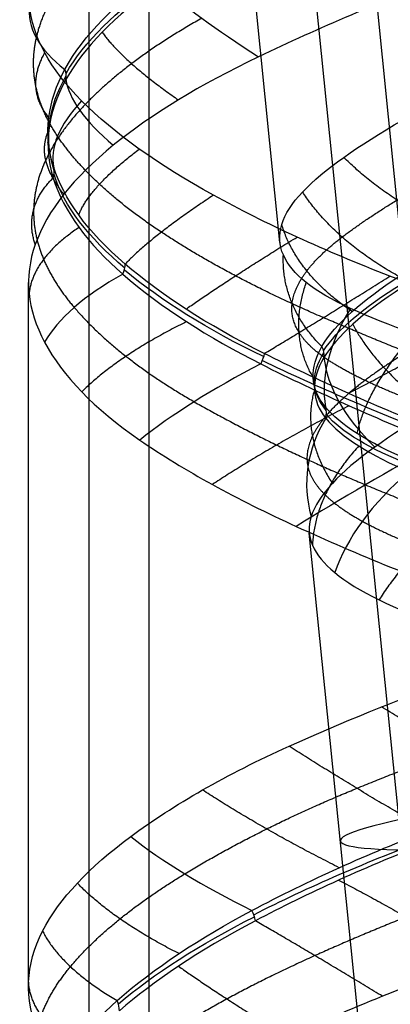
# Model space of a CAD drawing. Units: millimetres. Extents: x -329 to 329, y -16 to 690.
# Drawn here: x 284 to 293, y 336 to 361 of the extents above; entities that cross this region are included whole.
import ezdxf

# ---------------------------------------------------------------- set-up
doc = ezdxf.new("R2010")
doc.units = ezdxf.units.MM
doc.header["$MEASUREMENT"] = 0
doc.layers.add('Predeterminado', color=7, linetype='Continuous', true_color=0x000000)

msp = doc.modelspace()

# ---------------------------------------------------------------- linework, layer by layer
at = {"layer": 'Predeterminado', "color": 253, "true_color": 0x98aaaf}
for p, q in [((309.854, 195.584, 473.818), (280.623, 485.368, 494.082)), ((287.5, 202.321, 343.992), (287.5, 398.788, 316.38)), ((290.75, 355.083, 484.993), (288.976, 372.663, 486.222)), ((284.5, 336.555, 325.127), (284.5, 354.087, 322.663)), ((293.252, 330.278, 483.258), (291.479, 347.849, 484.487))]:
    msp.add_line(p, q, dxfattribs=at)
at = {"layer": 'Predeterminado', "color": 153, "true_color": 0x80a2b4}
for p, q in [((308.362, 195.434, 473.818), (279.13, 485.217, 494.082)), ((286, 397.303, 316.589), (286, 202.321, 343.992))]:
    msp.add_line(p, q, dxfattribs=at)
at = {"layer": 'Predeterminado', "color": 253, "true_color": 0x98aaaf, "extrusion": (-0.155167, 0.879696, -0.449509)}
msp.add_arc((-354.264, 422.92, 125.744), 11.494, 20.5397, 45.2093, dxfattribs=at)
at = {"layer": 'Predeterminado', "color": 253, "true_color": 0x98aaaf, "extrusion": (0.485533, 0.864557, 0.129611)}
msp.add_arc((-80.573, 262.337, 494.831), 8, 33.1178, 62.7342, dxfattribs=at)
at = {"layer": 'Predeterminado', "color": 253, "true_color": 0x98aaaf, "extrusion": (-0.028509, 0.912649, 0.40775)}
msp.add_arc((-303.635, 150.171, 452.301), 8, 356.6654, 26.5953, dxfattribs=at)
at = {"layer": 'Predeterminado', "color": 253, "true_color": 0x98aaaf, "extrusion": (0.272404, 0.47548, 0.836489)}
msp.add_arc((-68.653, -201.157, 520.331), 0.5, 195.2762, 228.2424, dxfattribs=at)
at = {"layer": 'Predeterminado', "color": 253, "true_color": 0x98aaaf, "extrusion": (-0.050947, 0.875275, -0.480935)}
msp.add_arc((-316.785, 445.909, 143.639), 11.484, 352.7429, 17.432, dxfattribs=at)
at = {"layer": 'Predeterminado', "color": 253, "true_color": 0x98aaaf, "extrusion": (0.319684, 0.897566, 0.303607)}
msp.add_arc((-156.292, 176.606, 512.253), 8, 8.7156, 38.6256, dxfattribs=at)
at = {"layer": 'Predeterminado', "color": 253, "true_color": 0x98aaaf, "extrusion": (-0.264754, 0.895979, 0.356549)}
msp.add_arc((-382.585, 206.43, 358.619), 8, 329.0865, 358.6828, dxfattribs=at)
at = {"layer": 'Predeterminado', "color": 253, "true_color": 0x98aaaf, "extrusion": (-2.36269e-15, 0.481561, 0.876413)}
msp.add_arc((-284.501, -158.339, 454.599), 0.5, 163.5541, 196.5638, dxfattribs=at)
at = {"layer": 'Predeterminado', "color": 253, "true_color": 0x98aaaf, "extrusion": (-0.153832, 0.468936, 0.869733)}
msp.add_arc((-381.68, -59.502, 402.32), 0.5, 144.1331, 177.5058, dxfattribs=at)
at = {"layer": 'Predeterminado', "color": 253, "true_color": 0x98aaaf, "extrusion": (0.162708, 0.880216, -0.44581)}
msp.add_arc((-226.699, 469.249, 217.477), 11.494, 321.6499, 346.3195, dxfattribs=at)
at = {"layer": 'Predeterminado', "color": 253, "true_color": 0x98aaaf, "extrusion": (-0.546578, 0.456577, 0.70199)}
msp.add_arc((-455.633, 220.211, 227.342), 0.5, 109.1444, 142.1106, dxfattribs=at)
at = {"layer": 'Predeterminado', "color": 253, "true_color": 0x98aaaf, "extrusion": (0.251102, 0.889074, -0.382747)}
msp.add_arc((-188.483, 460.453, 265.894), 11.484, 294.7618, 319.4509, dxfattribs=at)
at = {"layer": 'Predeterminado', "color": 253, "true_color": 0x98aaaf, "extrusion": (-0.144861, 0.909619, 0.389369)}
msp.add_arc((-344.455, 178.937, 404.054), 8, 313.0763, 342.9863, dxfattribs=at)
at = {"layer": 'Predeterminado', "color": 253, "true_color": 0x98aaaf, "extrusion": (-0.235607, 0.935367, -0.263777)}
msp.add_arc((-380.086, 538.25, 132.322), 11.444, 15.6214, 40.3595, dxfattribs=at)
at = {"layer": 'Predeterminado', "color": 253, "true_color": 0x98aaaf, "extrusion": (-0.365222, 0.77334, 0.518226)}
msp.add_arc((-421.731, 313.963, 414.899), 8, 322.0826, 351.8103, dxfattribs=at)
at = {"layer": 'Predeterminado', "color": 253, "true_color": 0x98aaaf, "extrusion": (0.199074, 0.312112, 0.928954)}
msp.add_arc((-56.193, -241.04, 620.718), 0.5, 204.9364, 237.9347, dxfattribs=at)
at = {"layer": 'Predeterminado', "color": 253, "true_color": 0x98aaaf, "extrusion": (0.8303, -0.401086, -0.386953)}
msp.add_arc((443.253, 330.949, -21.706), 0.5, 55.0012, 88.3739, dxfattribs=at)
at = {"layer": 'Predeterminado', "color": 253, "true_color": 0x98aaaf, "extrusion": (-0.129619, 0.947985, -0.290729)}
msp.add_arc((-348.08, 553.456, 154.511), 11.534, 349.2981, 13.8583, dxfattribs=at)
at = {"layer": 'Predeterminado', "color": 253, "true_color": 0x98aaaf, "extrusion": (0.215095, 0.842182, 0.494433)}
msp.add_arc((-203.477, 217.699, 600.349), 8, 10.3443, 40.377, dxfattribs=at)
at = {"layer": 'Predeterminado', "color": 253, "true_color": 0x98aaaf, "extrusion": (-0.368768, 0.885894, 0.28143)}
msp.add_arc((-405.503, 248.943, 293.218), 8, 286.1469, 315.7633, dxfattribs=at)
at = {"layer": 'Predeterminado', "color": 253, "true_color": 0x98aaaf, "extrusion": (0.352337, 0.915725, -0.193147)}
msp.add_arc((-149.024, 402.281, 364.099), 11.494, 268.5577, 293.2273, dxfattribs=at)
at = {"layer": 'Predeterminado', "color": 253, "true_color": 0x98aaaf, "extrusion": (4.17028e-15, 0.293202, 0.95605)}
msp.add_arc((-291.113, -193.881, 566.845), 0.5, 169.7096, 202.6939, dxfattribs=at)
at = {"layer": 'Predeterminado', "color": 253, "true_color": 0x98aaaf, "extrusion": (-0.222688, 0.257882, 0.940163)}
msp.add_arc((-449.841, 93.837, 479.191), 0.5, 125.6553, 159.0494, dxfattribs=at)
at = {"layer": 'Predeterminado', "color": 253, "true_color": 0x98aaaf, "extrusion": (0.079997, 0.965961, -0.24601)}
msp.add_arc((-273.056, 562.491, 243.48), 11.444, 321.1854, 345.9238, dxfattribs=at)
at = {"layer": 'Predeterminado', "color": 253, "true_color": 0x98aaaf, "extrusion": (-0.009353, 0.799165, 0.601039)}
msp.add_arc((-303.477, 179.776, 567.622), 8, 339.7326, 9.2778, dxfattribs=at)
at = {"layer": 'Predeterminado', "color": 253, "true_color": 0x98aaaf, "extrusion": (-0.495226, 0.865489, 0.075366)}
msp.add_arc((-428.604, 308.283, 180.655), 8, 262.5743, 292.4843, dxfattribs=at)
at = {"layer": 'Predeterminado', "color": 253, "true_color": 0x98aaaf, "extrusion": (-0.246517, 0.791049, 0.559884)}
msp.add_arc((-389.49, 264.907, 471.743), 8, 307.7806, 337.8134, dxfattribs=at)
at = {"layer": 'Predeterminado', "color": 253, "true_color": 0x98aaaf, "extrusion": (-0.100122, 0.992551, 0.069406)}
msp.add_arc((-335.419, 461.328, 341.98), 10.5, 248.7962, 143.8873, dxfattribs=at)
at = {"layer": 'Predeterminado', "color": 253, "true_color": 0x98aaaf, "extrusion": (0.346547, 0.894872, 0.281263)}
msp.add_arc((-150.698, 194.34, 497.235), 8, 42.28, 72.2098, dxfattribs=at)
at = {"layer": 'Predeterminado', "color": 253, "true_color": 0x98aaaf, "extrusion": (-0.335269, 0.907108, -0.254459)}
msp.add_arc((-394.204, 367.414, 124.751), 11.494, 65.3177, 89.9873, dxfattribs=at)
at = {"layer": 'Predeterminado', "color": 253, "true_color": 0x98aaaf, "extrusion": (-0.281951, 0.893882, -0.348539)}
msp.add_arc((-383.389, 384.437, 104.296), 11.484, 39.7889, 64.478, dxfattribs=at)
at = {"layer": 'Predeterminado', "color": 253, "true_color": 0x98aaaf, "extrusion": (0.815449, 0.414675, 0.40384)}
msp.add_arc((170.236, 139.376, 511.615), 0.5, 234.241, 267.2072, dxfattribs=at)
at = {"layer": 'Predeterminado', "color": 253, "true_color": 0x98aaaf, "extrusion": (0.529755, 0.447924, 0.720225)}
msp.add_arc((71.794, -84.036, 540.758), 0.5, 216.9424, 250.3151, dxfattribs=at)
at = {"layer": 'Predeterminado', "color": 253, "true_color": 0x98aaaf}
for points, weights, degree in [([(284.692, 360.168, 323.018), (284.884, 361.026, 324.56), (285.444, 361.853, 325.962), (286.318, 362.625, 327.202)], [0.98304207949, 0.98274870911, 0.982636381694, 0.983415802466], 3), ([(288.809, 360.663, 330.148), (287.489, 359.924, 329.26), (286.476, 359.147, 328.128), (285.772, 358.371, 326.853)], [0.983393470854, 0.983055051844, 0.982794924698, 0.983064409317], 3), ([(286.328, 360.314, 326.855), (286.837, 359.593, 328.807), (288.222, 358.629, 330.125)], [1, 0.966001952449, 1], 2), ([(285.218, 357.728, 318.653), (284.669, 358.545, 320.105), (284.515, 359.371, 321.588), (284.692, 360.168, 323.018)], [0.983415802466, 0.983071985414, 0.982796032079, 0.983042079491], 3), ([(285.002, 358.19, 322.758), (284.404, 358.915, 320.834), (284.901, 359.799, 318.948)], [1, 0.966015483608, 1], 2), ([(285.772, 358.371, 326.853), (285.014, 357.537, 325.482), (284.643, 356.703, 324.025), (284.624, 355.896, 322.531)], [0.983064409317, 0.982766000805, 0.982637380892, 0.983393470854], 3), ([(285, 357.877, 322.782), (284.644, 357.17, 324.785), (285.376, 356.281, 326.604)], [1, 0.965667006315, 1], 2), ([(287.801, 355.337, 314.94), (286.608, 356.126, 315.99), (285.751, 356.932, 317.246), (285.218, 357.728, 318.653)], [0.98304207949, 0.98274870911, 0.982636381694, 0.983415802466], 3), ([(285.745, 355.766, 318.547), (286.017, 356.472, 316.53), (287.252, 357.406, 315.034)], [1, 0.965653288592, 1], 2), ([(292.296, 355.217, 490.257), (293.072, 355.807, 491.712), (294.128, 356.449, 492.897), (295.365, 357.109, 493.79)], [0.983269048326, 0.982952640933, 0.982758180086, 0.983127976773], 3), ([(295.337, 355.214, 493.069), (293.472, 356.065, 492.435), (292.336, 357.199, 491.011)], [1, 0.965882372039, 1], 2), ([(284.665, 355.033, 324.403), (284.352, 355.933, 322.514), (285.109, 356.689, 320.69)], [0.999999984163, 0.966786949627, 1], 2), ([(289.095, 356.256, 313.59), (287.598, 355.272, 314.757), (286.9, 354.542, 316.642)], [1, 0.966084167067, 0.999999983828], 2), ([(293.708, 354.232, 491.406), (292.073, 355.145, 490.405), (291.314, 356.339, 488.822)], [0.999999984044, 0.966538104629, 1], 2), ([(284.624, 355.896, 322.531), (284.605, 355.065, 320.986), (284.97, 354.244, 319.535), (285.633, 353.464, 318.241)], [0.983393470854, 0.983055051844, 0.982794924698, 0.983064409317], 3), ([(285.753, 355.454, 318.574), (284.604, 354.689, 320.212), (284.511, 353.814, 322.164)], [1, 0.966001952449, 1], 2), ([(292.542, 353.359, 489.497), (291.16, 354.301, 488.141), (290.793, 355.526, 486.409)], [1, 0.965667055301, 1], 2), ([(291.829, 353.21, 312.808), (290.262, 353.882, 313.222), (288.908, 354.603, 313.966), (287.801, 355.337, 314.94)], [0.983415802466, 0.983071985414, 0.982796032079, 0.98304207949], 3), ([(288.413, 353.422, 315.132), (289.486, 354.18, 313.441), (291.175, 355.214, 312.627)], [1, 0.966015483608, 1], 2), ([(291.052, 353.563, 485.612), (291.115, 354.087, 487.304), (291.551, 354.647, 488.86), (292.296, 355.217, 490.257)], [0.983128687037, 0.982809450992, 0.982614044291, 0.983269048327], 3), ([(291.792, 352.488, 487.229), (290.783, 353.495, 485.643), (290.833, 354.769, 483.934)], [0.99999998391, 0.966257382116, 1], 2), ([(290.36, 352.317, 313.945), (291.732, 353.137, 312.562), (293.484, 354.244, 312.148)], [0.999999984184, 0.966831612839, 1], 2), ([(291.576, 351.719, 484.949), (290.952, 352.774, 483.188), (291.404, 354.083, 481.549)], [1, 0.965882849178, 1], 2), ([(285.633, 353.464, 318.241), (286.346, 352.628, 316.847), (287.362, 351.838, 315.706), (288.617, 351.116, 314.818)], [0.983064409317, 0.982766000805, 0.982637380892, 0.983393470854], 3), ([(291.944, 352.156, 480.847), (291.276, 352.594, 482.406), (290.993, 353.07, 484.026), (291.052, 353.563, 485.612)], [0.983269011211, 0.982952707771, 0.982758525052, 0.983128687036], 3), ([(296.584, 351.325, 312.694), (294.946, 351.919, 312.356), (293.348, 352.556, 312.408), (291.829, 353.21, 312.808)], [0.98304207949, 0.98274870911, 0.982636381694, 0.983415802466], 3), ([(292.449, 351.328, 313.265), (294.124, 352.168, 312.203), (295.948, 353.312, 312.208)], [1, 0.965653288592, 1], 2), ([(288.427, 353.11, 315.162), (286.712, 352.26, 316.148), (285.821, 351.361, 317.889)], [1, 0.965667006315, 1], 2), ([(294.902, 352.926, 492.853), (293.691, 352.27, 491.77), (292.803, 351.659, 490.46), (292.221, 351.108, 489.038)], [0.983471900369, 0.983106468557, 0.982768493034, 0.982925899584], 3), ([(292.562, 353.046, 489.451), (293.093, 351.982, 491.232), (294.537, 350.901, 492.387)], [1, 0.966005671181, 1], 2), ([(292.667, 350.326, 480.38), (292.911, 351.464, 478.568), (294.078, 352.807, 477.356)], [1, 0.965667930523, 1], 2), ([(294.836, 350.873, 476.865), (293.543, 351.299, 478.001), (292.586, 351.733, 479.351), (291.944, 352.156, 480.847)], [0.98312938166, 0.982810064103, 0.982614378975, 0.983269011212], 3), ([(291.606, 351.412, 484.917), (291.274, 350.264, 486.714), (292.053, 349.085, 488.343)], [1, 0.965543484305, 1], 2), ([(288.617, 351.116, 314.818), (289.914, 350.374, 313.901), (291.369, 349.677, 313.343), (292.877, 349.048, 313.113)], [0.983393470854, 0.983055051844, 0.982794924698, 0.983064409317], 3), ([(292.467, 351.018, 313.305), (290.565, 350.042, 313.446), (289.068, 349.057, 314.618)], [1, 0.966001952449, 1], 2), ([(292.221, 351.108, 489.038), (291.59, 350.512, 487.493), (291.339, 349.97, 485.874), (291.444, 349.497, 484.231)], [0.982925899584, 0.982652846846, 0.982605608154, 0.983472672635], 3), ([(292.71, 350.015, 480.334), (291.607, 348.814, 481.723), (291.558, 347.543, 483.445)], [1, 0.966006641756, 1], 2), ([(291.444, 349.497, 484.231), (291.551, 349.016, 482.55), (292.036, 348.561, 480.99), (292.798, 348.143, 479.608)], [0.983472672635, 0.9831071499, 0.982768880361, 0.982925803606], 3), ([(292.877, 349.048, 313.113), (294.5, 348.372, 312.866), (296.101, 347.763, 313.009), (297.641, 347.234, 313.492)], [0.983064409317, 0.982766000805, 0.982637380892, 0.983393470854], 3), ([(295.689, 348.719, 476.648), (294.046, 347.515, 477.359), (293.212, 346.183, 478.837)], [1, 0.965543875896, 1], 2), ([(292.798, 348.143, 479.608), (293.625, 347.69, 478.108), (294.745, 347.26, 476.867), (296.102, 346.866, 475.899)], [0.982925803606, 0.982652847842, 0.982605909008, 0.983473429426], 3), ([(296.788, 341.347, 334.409), (295.062, 342.434, 335.062), (293.273, 343.519, 334.609)], [1, 0.966015483608, 1], 2), ([(292.66, 341.494, 334.641), (294.264, 342.147, 334.924), (295.855, 342.749, 334.814), (297.352, 343.285, 334.387)], [0.983415802466, 0.983071985414, 0.982796032079, 0.983042079491], 3), ([(294.435, 340.447, 334.681), (292.613, 341.493, 334.912), (290.978, 342.542, 334.08)], [1, 0.966831612839, 0.999999984184], 2), ([(288.385, 339.367, 332.805), (289.662, 340.143, 333.763), (291.106, 340.858, 334.367), (292.66, 341.494, 334.641)], [0.98304207949, 0.98274870911, 0.982636381694, 0.983415802466], 3), ([(292.225, 339.518, 334.433), (290.308, 340.48, 334.242), (288.826, 341.453, 333.019)], [1, 0.965653288591, 1], 2), ([(285.54, 337.056, 329.362), (286.216, 337.866, 330.763), (287.2, 338.646, 331.917), (288.385, 339.367, 332.805)], [0.983415802466, 0.983071985414, 0.982796032079, 0.98304207949], 3), ([(292.208, 339.208, 334.471), (293.843, 338.367, 335.57), (295.654, 337.224, 335.617)], [1, 0.966001952449, 1], 2), ([(288.24, 337.379, 332.479), (286.56, 338.232, 331.461), (285.712, 339.135, 329.715)], [1, 0.966015483608, 1], 2), ([(296.289, 339.19, 335.154), (294.657, 338.616, 335.441), (293.074, 337.984, 335.34), (291.618, 337.329, 334.925)], [0.983393470854, 0.983055051844, 0.982794924697, 0.983064409317], 3), ([(293.299, 336.317, 335.623), (291.514, 337.403, 335.175), (290.139, 338.197, 333.745)], [1, 0.966128826709, 0.999999983849], 2), ([(284.847, 337.94, 327.635), (285.298, 337.035, 329.491), (286.7, 336.211, 330.841)], [1, 0.966831612839, 0.999999984184], 2), ([(291.618, 337.329, 334.925), (290.051, 336.625, 334.478), (288.705, 335.887, 333.704), (287.59, 335.143, 332.661)], [0.983064409317, 0.982766000805, 0.982637380892, 0.983393470854], 3), ([(284.631, 334.571, 324.983), (284.565, 335.431, 326.534), (284.884, 336.268, 328.004), (285.54, 337.056, 329.362)], [0.98304207949, 0.98274870911, 0.982636381694, 0.983415802466], 3), ([(288.225, 337.067, 332.51), (289.271, 336.321, 334.238), (290.96, 335.298, 335.094)], [1, 0.965667006315, 1], 2), ([(285.659, 335.058, 328.999), (284.541, 335.811, 327.319), (284.499, 336.678, 325.349)], [1, 0.965653288592, 1], 2)]:
    msp.add_rational_spline(points, weights, degree=degree, dxfattribs=at)
for points in [[(285.399, 359.387, 324.816), (285.867, 360.245, 326.273), (286.673, 361.045, 327.501), (287.673, 361.753, 328.485)], [(287.741, 361.496, 328.594), (286.623, 360.718, 327.516), (285.862, 359.909, 326.251), (285.428, 359.138, 324.948)], [(294.93, 361.708, 332.194), (293.286, 361.09, 332.27), (291.71, 360.416, 331.985), (290.214, 359.7, 331.311)], [(285.816, 358.607, 316.888), (285.027, 359.393, 318.215), (284.6, 360.198, 319.644), (284.515, 361.01, 321.121)], [(290.214, 359.7, 331.311), (288.764, 359.007, 330.659), (287.556, 358.27, 329.721), (286.605, 357.5, 328.551)], [(285.125, 356.943, 320.556), (284.851, 357.78, 322.055), (284.981, 358.616, 323.51), (285.399, 359.387, 324.816)], [(285.428, 359.138, 324.948), (284.946, 358.28, 323.495), (284.876, 357.449, 322.045), (285.109, 356.689, 320.69)], [(289.095, 356.256, 313.59), (287.735, 357.003, 314.419), (286.633, 357.791, 315.513), (285.816, 358.607, 316.888)], [(291.314, 356.339, 488.822), (291.842, 356.889, 490.383), (292.684, 357.486, 491.746), (293.798, 358.126, 492.879)], [(286.605, 357.5, 328.551), (285.617, 356.7, 327.336), (284.962, 355.872, 325.956), (284.665, 355.033, 324.403)], [(286.9, 354.542, 316.642), (285.94, 355.366, 317.857), (285.373, 356.182, 319.202), (285.125, 356.943, 320.556)], [(285.109, 356.689, 320.69), (285.367, 355.852, 319.19), (285.992, 355.033, 317.859), (286.841, 354.291, 316.76)], [(293.484, 354.244, 312.148), (291.873, 354.866, 312.298), (290.4, 355.539, 312.795), (289.095, 356.256, 313.59)], [(290.833, 354.769, 483.934), (290.622, 355.252, 485.604), (290.778, 355.781, 487.235), (291.314, 356.339, 488.822)], [(284.665, 355.033, 324.403), (284.377, 354.22, 322.898), (284.465, 353.406, 321.411), (284.896, 352.6, 319.986)], [(292.499, 353.44, 479.321), (291.594, 353.855, 480.745), (291.039, 354.298, 482.301), (290.833, 354.769, 483.934)], [(290.36, 352.317, 313.945), (288.921, 353.037, 314.603), (287.76, 353.802, 315.553), (286.9, 354.542, 316.642)], [(286.841, 354.291, 316.76), (287.788, 353.465, 315.534), (288.98, 352.712, 314.635), (290.273, 352.057, 314.028)], [(291.792, 352.488, 487.229), (292.129, 353.061, 488.856), (292.817, 353.657, 490.257), (293.708, 354.232, 491.406)], [(298.329, 352.454, 312.836), (296.769, 352.999, 312.233), (295.153, 353.601, 311.993), (293.484, 354.244, 312.148)], [(293.799, 353.966, 491.462), (292.793, 353.327, 490.192), (292.158, 352.734, 488.753), (291.844, 352.22, 487.308)], [(296.049, 352.181, 475.8), (294.606, 352.593, 476.702), (293.419, 353.018, 477.874), (292.499, 353.44, 479.321)], [(284.896, 352.6, 319.986), (285.344, 351.763, 318.506), (286.126, 350.944, 317.188), (287.263, 350.163, 316.046)], [(291.881, 350.984, 482.551), (291.488, 351.454, 484.169), (291.49, 351.972, 485.769), (291.792, 352.488, 487.229)], [(294.785, 350.344, 313.072), (293.155, 350.99, 313.017), (291.661, 351.664, 313.351), (290.36, 352.317, 313.945)], [(291.844, 352.22, 487.308), (291.493, 351.649, 485.695), (291.544, 351.14, 484.105), (291.888, 350.707, 482.629)], [(290.273, 352.057, 314.028), (291.704, 351.336, 313.356), (293.222, 350.665, 313.076), (294.684, 350.082, 313.111)], [(296.36, 351.875, 493.853), (295.014, 351.206, 493.004), (293.93, 350.576, 491.888), (293.106, 349.986, 490.564)], [(293.989, 349.65, 478.317), (292.916, 350.102, 479.633), (292.238, 350.556, 481.09), (291.881, 350.984, 482.551)], [(291.888, 350.707, 482.629), (292.269, 350.233, 480.997), (293.01, 349.78, 479.558), (293.954, 349.375, 478.377)], [(287.263, 350.163, 316.046), (288.364, 349.405, 314.941), (289.679, 348.688, 314.142), (291.152, 348.014, 313.651)], [(293.106, 349.986, 490.564), (292.235, 349.363, 489.166), (291.695, 348.781, 487.604), (291.526, 348.262, 485.874)], [(291.526, 348.262, 485.874), (291.365, 347.768, 484.228), (291.576, 347.303, 482.629), (292.111, 346.864, 481.113)], [(291.152, 348.014, 313.651), (292.681, 347.313, 313.141), (294.284, 346.658, 312.993), (295.959, 346.071, 313.23)], [(292.111, 346.864, 481.113), (292.677, 346.399, 479.51), (293.574, 345.954, 478.073), (294.832, 345.545, 476.832)], [(290.978, 342.542, 334.08), (292.284, 343.128, 334.544), (293.635, 343.679, 334.73), (295, 344.193, 334.656)], [(287.038, 340.294, 331.514), (288.111, 341.086, 332.662), (289.42, 341.842, 333.525), (290.978, 342.542, 334.08)], [(290.051, 338.453, 333.659), (291.469, 339.205, 334.366), (292.969, 339.876, 334.676), (294.435, 340.447, 334.681)], [(284.847, 337.94, 327.635), (285.262, 338.748, 329.111), (286.009, 339.535, 330.412), (287.038, 340.294, 331.514)], [(294.533, 340.181, 334.723), (292.912, 339.556, 334.734), (291.419, 338.872, 334.366), (290.139, 338.197, 333.745)], [(286.7, 336.211, 330.841), (287.61, 337.013, 332.087), (288.78, 337.777, 333.025), (290.051, 338.453, 333.659)], [(290.139, 338.197, 333.745), (288.712, 337.446, 333.051), (287.589, 336.682, 332.075), (286.756, 335.956, 330.959)], [(284.73, 335.413, 323.079), (284.388, 336.255, 324.586), (284.417, 337.103, 326.106), (284.847, 337.94, 327.635)], [(295, 336.98, 335.67), (294.431, 336.766, 335.7), (293.864, 336.545, 335.684), (293.299, 336.317, 335.623)], [(293.299, 336.317, 335.623), (291.676, 335.663, 335.446), (290.178, 334.956, 334.922), (288.819, 334.209, 334.028)], [(285.07, 333.803, 326.869), (285.289, 334.668, 328.379), (285.879, 335.483, 329.715), (286.7, 336.211, 330.841)]]:
    msp.add_open_spline(points, degree=3, dxfattribs=at)

doc.saveas('drawing.dxf')
